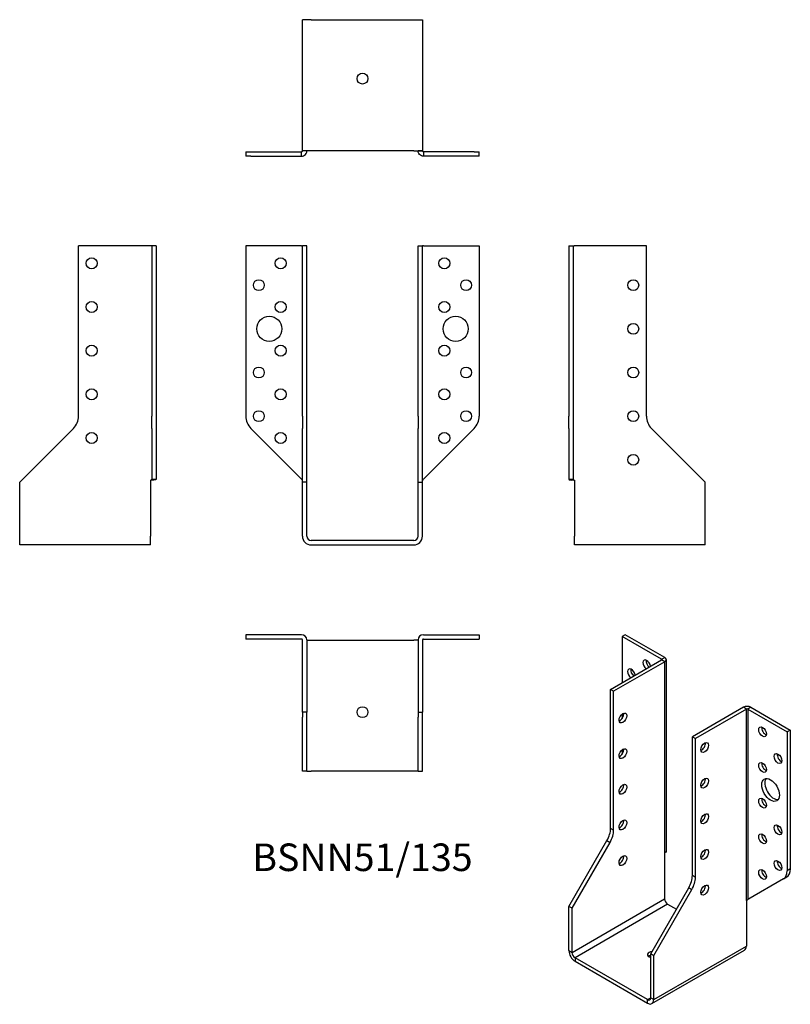
# Model space of a CAD drawing. Units: millimetres. Extents: x -157 to 196, y -212 to 239.
import ezdxf

# ---------------------------------------------------------------- set-up
doc = ezdxf.new("R2010")
doc.units = ezdxf.units.MM
doc.styles.get("Standard").update_dxf_attribs({"font": 'arial.ttf'})

# ---------------------------------------------------------------- blocks, each defined once
blk = doc.blocks.new('BSNN51_135-Front')
for p, q in [((-53.5, 135), (-53.5, 57.06)), ((-27.9, 135), (-53.5, 135)), ((-27.9, 135), (-27.5, 135)), ((-25.5, 135), (-27.5, 135)), ((-27.5, 57.06), (-27.5, 135)), ((-25.5, 57.06), (-25.5, 135)), ((25.5, 135), (27.5, 135)), ((25.5, 57.06), (25.5, 135)), ((27.5, 57.06), (27.5, 135)), ((27.9, 135), (27.5, 135)), ((27.9, 135), (53.5, 135)), ((53.5, 135), (53.5, 57.06)), ((-27.5, 57.06), (-27.5, 51.41)), ((-25.5, 51.41), (-25.5, 57.06)), ((25.5, 57.06), (25.5, 51.41)), ((27.5, 51.41), (27.5, 57.06)), ((-51.16, 51.41), (-27.9, 28.15)), ((-27.5, 26.75), (-27.5, 51.41)), ((-25.5, 26.75), (-25.5, 51.41)), ((25.5, 26.75), (25.5, 51.41)), ((27.5, 26.75), (27.5, 51.41)), ((51.16, 51.41), (27.9, 28.15)), ((-27.5, 27.75), (-27.55, 27.75)), ((27.55, 27.75), (27.5, 27.75)), ((-27.5, 2), (-27.5, 26.75)), ((-25.5, 26.75), (-27.5, 26.75)), ((-25.5, 2), (-25.5, 26.75)), ((25.5, 26.75), (27.5, 26.75)), ((25.5, 2), (25.5, 26.75)), ((27.5, 2), (27.5, 26.75)), ((23.5, 0), (-23.5, 0)), ((-23.5, -2), (23.5, -2))]:
    blk.add_line(p, q)
for centre, radius in [((-37.5, 127), 2.5), ((37.5, 127), 2.5), ((-47.5, 117), 2.5), ((47.5, 117), 2.5), ((-37.5, 107), 2.5), ((37.5, 107), 2.5), ((-42.7, 97), 5.75), ((42.7, 97), 5.75), ((-37.5, 87), 2.5), ((37.5, 87), 2.5), ((-47.5, 77), 2.5), ((47.5, 77), 2.5), ((-37.5, 67), 2.5), ((37.5, 67), 2.5), ((-47.5, 57), 2.5), ((47.5, 57), 2.5), ((-37.5, 47), 2.5), ((37.5, 47), 2.5)]:
    blk.add_circle(centre, radius)
for centre, radius, start, end in [((-45.5, 57.06), 8, 180, 225), ((45.5, 57.06), 8, 315, 0), ((-23.5, 2), 4, 180, 270), ((-23.5, 2), 2, 180, 270), ((23.5, 2), 4, 270, 0), ((23.5, 2), 2, 270, 0)]:
    blk.add_arc(centre, radius, start, end)
for points in [[(-27.5, 27.75), (-27.5, 27.75), (-27.5, 27.75), (-27.53, 27.75), (-27.56, 27.74), (-27.69, 27.78), (-27.81, 27.87), (-27.9, 28.15)], [(27.5, 27.75), (27.5, 27.75), (27.5, 27.75), (27.53, 27.75), (27.56, 27.74), (27.69, 27.78), (27.81, 27.87), (27.9, 28.15)]]:
    blk.add_open_spline(points, degree=3, knots=[-1, -1, -1, -1, -0.848293, -0.848293, -0.542011, -0.542011, 0, 0, 0, 0])
blk = doc.blocks.new('BSNN51_135-Left')
for p, q in [((0, 135), (2, 135)), ((0, 135), (0, 57.06)), ((2, 135), (2, 57.06)), ((2, 135), (2.4, 135)), ((35.5, 135), (2.4, 135)), ((35.5, 57.06), (35.5, 135)), ((0, 51.41), (0, 57.06)), ((2, 57.06), (2, 51.41)), ((0, 51.41), (0, 28.15)), ((2, 51.41), (2, 28.15)), ((62.5, 26.75), (37.84, 51.41)), ((0, 28.15), (1.12, 28.15)), ((1.12, 28.15), (2, 28.15)), ((2.2, 27.75), (1.19, 27.75)), ((2.4, 27.75), (2.41, 27.75)), ((2.4, 27.74), (2.5, 27.64)), ((2.41, 27.74), (2.4, 27.74)), ((2.41, 27.75), (2.41, 27.74)), ((2.5, 27.64), (2.5, 2)), ((62.5, 2), (62.5, 26.75)), ((2.5, -2), (2.5, 2)), ((62.5, -2), (62.5, 2)), ((62.5, -2), (2.5, -2))]:
    blk.add_line(p, q)
for centre in [(29.5, 117), (29.5, 97), (29.5, 77), (29.5, 57), (29.5, 37)]:
    blk.add_circle(centre, 2.5)
blk.add_arc((43.5, 57.06), 8, 180, 225)
for points, knots in [([(0, 28.15), (0, 27.87), (0.22, 27.78), (0.87, 27.75), (1.03, 27.75), (1.19, 27.75)], [0, 0, 0, 0, 0.5420109, 0.5420109, 0.6817587, 0.6817587, 0.6817587, 0.6817587]), ([(2.4, 27.75), (2.37, 27.75), (2.33, 27.75), (2.24, 27.75), (2.17, 27.74), (2.04, 27.78), (2, 27.87), (2, 28.15)], [-1, -1, -1, -1, -0.848293, -0.848293, -0.542011, -0.542011, 0, 0, 0, 0])]:
    blk.add_open_spline(points, degree=3, knots=knots)
blk.add_open_spline([(2.3, 27.75), (2.33, 27.75), (2.37, 27.75), (2.4, 27.75)], degree=3)
blk = doc.blocks.new('BSNN51_135-Right')
for p, q in [((-2.4, 135), (-35.5, 135)), ((-35.5, 57.06), (-35.5, 135)), ((-2, 135), (-2.4, 135)), ((-2, 135), (-2, 57.06)), ((0, 135), (-2, 135)), ((0, 135), (0, 57.06)), ((-2, 51.41), (-2, 57.06)), ((0, 57.06), (0, 51.41)), ((-62.5, 26.75), (-37.84, 51.41)), ((-2, 51.41), (-2, 28.15)), ((0, 51.41), (0, 28.15)), ((-2.5, 27.64), (-2.4, 27.74)), ((-2.5, 27.64), (-2.5, 2)), ((-2.41, 27.74), (-2.41, 27.75)), ((-2.41, 27.75), (-2.4, 27.75)), ((-2.4, 27.74), (-2.41, 27.74)), ((-1.19, 27.75), (-2.2, 27.75)), ((-2, 28.15), (-1.12, 28.15)), ((-1.12, 28.15), (0, 28.15)), ((-62.5, 2), (-62.5, 26.75)), ((-62.5, -2), (-62.5, 2)), ((-2.5, -2), (-2.5, 2)), ((-2.5, -2), (-62.5, -2))]:
    blk.add_line(p, q)
for centre in [(-29.5, 127), (-29.5, 107), (-29.5, 87), (-29.5, 67), (-29.5, 47)]:
    blk.add_circle(centre, 2.5)
blk.add_arc((-43.5, 57.06), 8, 315, 0)
for points, knots in [([(-2.4, 27.75), (-2.37, 27.75), (-2.33, 27.75), (-2.24, 27.75), (-2.17, 27.74), (-2.04, 27.78), (-2, 27.87), (-2, 28.15)], [-1, -1, -1, -1, -0.848293, -0.848293, -0.542011, -0.542011, 0, 0, 0, 0]), ([(0, 28.15), (0, 27.87), (-0.22, 27.78), (-0.87, 27.75), (-1.03, 27.75), (-1.19, 27.75)], [0, 0, 0, 0, 0.5420109, 0.5420109, 0.6817587, 0.6817587, 0.6817587, 0.6817587])]:
    blk.add_open_spline(points, degree=3, knots=knots)
blk.add_open_spline([(-2.3, 27.75), (-2.33, 27.75), (-2.37, 27.75), (-2.4, 27.75)], degree=3)
blk = doc.blocks.new('BSNN51_135-Top')
for p, q in [((-53.5, 0), (-53.5, -2)), ((-27.9, 0), (-53.5, 0)), ((27.9, 0), (53.5, 0)), ((53.5, 0), (53.5, -2)), ((-27.9, -2), (-53.5, -2)), ((-27.5, -35.5), (-27.5, -2.4)), ((-25.5, -2.4), (-25.5, -35.5)), ((-25.5, -2.5), (-23.5, -2.5)), ((-23.5, -2.5), (23.5, -2.5)), ((25.5, -2.5), (23.5, -2.5)), ((25.5, -2.4), (25.5, -35.5)), ((27.5, -2.4), (27.5, -35.5)), ((27.9, -2), (53.5, -2)), ((-27.5, -35.5), (-27.5, -37.84)), ((-25.5, -35.5), (-27.5, -35.5)), ((-25.5, -37.84), (-25.5, -35.5)), ((25.5, -35.5), (27.5, -35.5)), ((25.5, -35.5), (25.5, -37.84)), ((27.5, -37.84), (27.5, -35.5)), ((-27.5, -62.5), (-27.5, -37.84)), ((-25.5, -62.5), (-25.5, -37.84)), ((25.5, -62.5), (25.5, -37.84)), ((27.5, -62.5), (27.5, -37.84)), ((-25.5, -62.5), (-27.5, -62.5)), ((-25.5, -62.5), (-23.5, -62.5)), ((23.5, -62.5), (-23.5, -62.5)), ((25.5, -62.5), (23.5, -62.5)), ((25.5, -62.5), (27.5, -62.5))]:
    blk.add_line(p, q)
blk.add_circle((0, -35.5), 2.5)
for centre, radius, start, end in [((-27.9, -2.4), 2.4, 0, 90), ((27.9, -2.4), 2.4, 90, 180), ((-27.9, -2.4), 0.4, 0, 90), ((27.9, -2.4), 0.4, 90, 180)]:
    blk.add_arc(centre, radius, start, end)
blk = doc.blocks.new('BSNN51_135-Bottom')
for p, q in [((-27.5, 2.5), (-27.5, 62.5)), ((-23.5, 62.5), (-27.5, 62.5)), ((-23.5, 62.5), (23.5, 62.5)), ((23.5, 62.5), (27.5, 62.5)), ((27.5, 62.5), (27.5, 2.5)), ((-53.5, 2), (-51.16, 2)), ((-53.5, 2), (-53.5, 0)), ((-51.16, 0), (-53.5, 0)), ((-51.16, 2), (-27.9, 2)), ((-51.16, 0), (-27.9, 0)), ((-27.9, 1.12), (-27.9, 2)), ((-27.9, 0), (-27.9, 1.12)), ((-27.5, 2.4), (-27.5, 2.5)), ((-23.5, 2.5), (-27.5, 2.5)), ((-25.5, 2.4), (-27.5, 2.4)), ((-25.5, 2.5), (-25.5, 2.4)), ((23.5, 2.5), (-23.5, 2.5)), ((23.5, 2.5), (27.5, 2.5)), ((25.5, 2.4), (25.5, 2.5)), ((27.5, 2.4), (25.5, 2.4)), ((27.5, 2.5), (27.5, 2.4)), ((51.16, 2), (27.9, 2)), ((27.9, 2), (27.9, 1.12)), ((27.9, 1.12), (27.9, 0)), ((51.16, 0), (27.9, 0)), ((51.16, 2), (53.5, 2)), ((53.5, 0), (51.16, 0)), ((53.5, 0), (53.5, 2))]:
    blk.add_line(p, q)
blk.add_circle((0, 35.5), 2.5)
for points, knots in [([(-27.9, 0), (-27.37, 0), (-26.66, 0.22), (-25.89, 1.03), (-25.68, 1.41), (-25.52, 2), (-25.5, 2.2), (-25.5, 2.4)], [0, 0, 0, 0, 0.542011, 0.542011, 0.848293, 0.848293, 1, 1, 1, 1]), ([(-27.5, 2.4), (-27.5, 2.37), (-27.5, 2.33), (-27.53, 2.24), (-27.56, 2.17), (-27.69, 2.04), (-27.81, 2), (-27.9, 2)], [-1, -1, -1, -1, -0.848293, -0.848293, -0.542011, -0.542011, 0, 0, 0, 0]), ([(27.9, 0), (27.37, 0), (26.66, 0.22), (25.89, 1.03), (25.68, 1.41), (25.52, 2), (25.5, 2.2), (25.5, 2.4)], [0, 0, 0, 0, 0.542011, 0.542011, 0.848293, 0.848293, 1, 1, 1, 1]), ([(27.5, 2.4), (27.5, 2.37), (27.5, 2.33), (27.53, 2.24), (27.56, 2.17), (27.69, 2.04), (27.81, 2), (27.9, 2)], [-1, -1, -1, -1, -0.848293, -0.848293, -0.542011, -0.542011, 0, 0, 0, 0])]:
    blk.add_open_spline(points, degree=3, knots=knots)
blk = doc.blocks.new('BSNN51_135-ISO')
for p, q in [((-15.74, 90.53), (-17.15, 89.71)), ((2.37, 80.08), (-15.74, 90.53)), ((-17.15, 89.71), (-17.15, 68.48)), ((0.95, 79.26), (-17.15, 89.71)), ((-22.45, 65.42), (0.95, 78.93)), ((2.37, 78.12), (-21.04, 64.6)), ((0.95, 79.26), (2.37, 80.08)), ((0.95, 78.93), (0.95, 79.26)), ((2.37, 78.12), (0.95, 78.93)), ((2.37, -9.45), (2.37, 78.12)), ((3.07, 79.1), (3.07, -8.47)), ((-21.04, 64.6), (-22.45, 65.42)), ((-22.45, 1.79), (-22.45, 65.42)), ((-21.04, 0.97), (-21.04, 64.6)), ((-17.15, 54.15), (-17.15, 52.15)), ((38.43, 57.3), (15.02, 43.78)), ((39.84, 56.48), (16.44, 42.97)), ((39.84, 56.48), (38.43, 57.3)), ((39.84, -31.09), (39.84, 56.48)), ((41.82, 57.3), (40.41, 56.48)), ((40.41, 56.48), (58.51, 46.03)), ((40.41, 56.48), (40.41, -30.76)), ((41.82, 57.3), (59.92, 46.84)), ((59.92, 46.84), (58.51, 46.03)), ((58.51, 46.03), (58.51, -17.61)), ((59.92, 46.84), (59.92, -16.79)), ((15.02, 43.78), (16.44, 42.97)), ((15.02, -19.85), (15.02, 43.78)), ((16.44, -20.67), (16.44, 42.97)), ((-17.15, 37.82), (-17.15, 35.82)), ((-21.04, 0.97), (-22.45, 1.79)), ((-41.55, -33.99), (-24.11, -3.79)), ((-24.11, -3.79), (-22.7, -4.61)), ((-40.13, -34.81), (-22.7, -4.61)), ((2.29, -9.58), (2.37, -9.46)), ((2.29, -9.58), (2.29, -30.52)), ((2.36, -9.46), (2.37, -9.45)), ((2.37, -9.46), (2.36, -9.47)), ((2.36, -9.47), (2.36, -9.46)), ((2.37, -9.46), (2.36, -9.46)), ((59.92, -16.79), (58.51, -17.61)), ((16.44, -20.67), (15.02, -19.85)), ((56.85, -21.27), (40.41, -30.76)), ((56.85, -21.27), (58.27, -20.45)), ((-4.07, -55.63), (13.37, -25.43)), ((-2.66, -56.44), (14.78, -26.24)), ((13.37, -25.43), (14.78, -26.24)), ((-40.13, -55.01), (2.29, -30.52)), ((39.77, -31.22), (39.84, -31.1)), ((39.77, -31.22), (39.77, -52.16)), ((39.83, -31.1), (39.83, -31.09)), ((39.83, -31.09), (39.84, -31.09)), ((39.84, -31.1), (39.83, -31.09)), ((39.84, -31.1), (39.83, -31.1)), ((-41.55, -54.2), (-41.55, -33.99)), ((-40.13, -34.81), (-41.55, -33.99)), ((-40.13, -55.01), (-40.13, -34.81)), ((3.71, -32.97), (-38.72, -57.46)), ((3.71, -32.97), (7.69, -35.26)), ((-3.48, -78.48), (38.94, -53.99)), ((-2.66, -76.65), (39.77, -52.16)), ((-41.55, -54.2), (-40.13, -55.01)), ((-38.72, -57.46), (-38.72, -59.1)), ((-5.48, -76.65), (-38.72, -57.46)), ((-4.07, -55.63), (-2.66, -56.44)), ((-4.07, -75.83), (-4.07, -55.63)), ((-2.66, -76.65), (-2.66, -56.44)), ((-38.72, -59.1), (-5.48, -78.28)), ((-5.48, -76.65), (-4.07, -75.83)), ((-5.48, -78.28), (-5.48, -76.65)), ((-4.07, -75.83), (-2.66, -76.65))]:
    blk.add_line(p, q)
for centre, major_axis, start_param, end_param in [((-5.84, 76.65), (-1.25, 2.17), 4.111125, 8.455246), ((-4.42, 77.46), (1.25, -2.17), 3.742857, 5.313653), ((0.67, 79.1), (0.4, 0), 5.497787, 7.068583), ((0.67, 79.1), (2.4, 0), 5.497787, 7.068583), ((-12.91, 72.56), (-1.25, 2.17), 4.111125, 8.455246), ((-11.49, 73.38), (1.25, -2.17), 3.742857, 5.313653), ((-18.21, 53.17), (1.25, 2.17), 3.742857, 5.681921), ((40.12, 56.32), (-2.4, 0), 3.926991, 5.497787), ((40.12, 56.32), (-0.4, 0), 3.926991, 5.497787), ((48.61, 46.84), (1.25, -2.17), 3.742857, 5.681921), ((19.27, 39.7), (1.25, 2.17), 3.742857, 5.681921), ((-18.21, 36.84), (1.25, 2.17), 3.742857, 5.681921), ((48.61, 30.51), (1.25, -2.17), 3.742857, 5.681921), ((55.68, 34.6), (1.25, -2.17), 3.742857, 5.681921), ((19.27, 23.37), (1.25, 2.17), 3.742857, 5.681921), ((52.29, 20.23), (-2.87, 4.98), 0.2485, 2.893093), ((-18.21, 20.51), (1.25, 2.17), 3.742857, 5.681921), ((48.61, 14.18), (1.25, -2.17), 3.742857, 5.681921), ((-18.21, 4.18), (1.25, 2.17), 3.742857, 5.681921), ((19.27, 7.04), (1.25, 2.17), 3.742857, 5.681921), ((-28.11, -1.48), (-4, -6.93), 1.570796, 2.356194), ((-26.7, -2.3), (4, 6.93), 4.712389, 5.497787), ((55.68, 1.94), (1.25, -2.17), 3.742857, 5.681921), ((48.61, -2.15), (1.25, -2.17), 3.742857, 5.681921), ((19.27, -9.29), (1.25, 2.17), 3.742857, 5.681921), ((-18.21, -12.15), (1.25, 2.17), 3.742857, 5.681921), ((55.68, -14.39), (1.25, -2.17), 3.742857, 5.681921), ((48.61, -18.48), (1.25, -2.17), 3.742857, 5.681921), ((52.85, -14.34), (4, -6.93), 0, 0.785398), ((54.27, -13.52), (4, -6.93), 0, 0.785398), ((9.37, -23.12), (-4, -6.93), 1.570796, 2.356194), ((10.78, -23.93), (4, 6.93), 4.712389, 5.497787), ((19.27, -25.62), (1.25, 2.17), 3.742857, 5.681921), ((3.71, -31.34), (1, -1.73), 3.926991, 5.497787), ((36.94, -50.52), (2, -3.46), 0, 0.785398), ((-38.72, -55.83), (2, -3.46), 3.926991, 5.497787), ((-38.72, -55.83), (1, -1.73), 3.926991, 5.497787), ((-3.01, -56.03), (-2.5, 0), 4.904949, 7.415833), ((-3.01, -57.67), (-2.5, 0), 5.150538, 5.681921), ((-5.48, -75.02), (1, -1.73), 5.497787, 7.068583), ((-5.48, -75.02), (2, -3.46), 5.497787, 7.068583)]:
    blk.add_ellipse(centre, major_axis=major_axis, ratio=0.57735, start_param=start_param, end_param=end_param)
for centre, major_axis in [((-16.8, 52.36), (1.25, 2.17)), ((47.2, 46.03), (-1.25, 2.17)), ((20.68, 38.88), (-1.25, -2.17)), ((-16.8, 36.03), (1.25, 2.17)), ((54.27, 33.78), (-1.25, 2.17)), ((47.2, 29.7), (-1.25, 2.17)), ((20.68, 22.55), (-1.25, -2.17)), ((50.87, 19.41), (-2.88, 4.98)), ((-16.8, 19.7), (1.25, 2.17)), ((47.2, 13.37), (-1.25, 2.17)), ((-16.8, 3.37), (1.25, 2.17)), ((20.68, 6.22), (-1.25, -2.17)), ((54.27, 1.12), (-1.25, 2.17)), ((47.2, -2.96), (-1.25, 2.17)), ((20.68, -10.11), (-1.25, -2.17)), ((-16.8, -12.96), (1.25, 2.17)), ((54.27, -15.21), (-1.25, 2.17)), ((47.2, -19.29), (-1.25, 2.17)), ((20.68, -26.44), (-1.25, -2.17))]:
    blk.add_ellipse(centre, major_axis=major_axis, ratio=0.57735)
for points, knots in [([(3.07, -8.47), (3.07, -8.48), (3.07, -8.49), (3.06, -8.74), (2.94, -8.98), (2.63, -9.28), (2.5, -9.37), (2.37, -9.45)], [0.529016, 0.529016, 0.529016, 0.529016, 0.5420109, 0.5420109, 0.8482929, 0.8482929, 1, 1, 1, 1]), ([(39.84, -31.09), (39.86, -31.07), (39.89, -31.06), (39.98, -31.04), (40.05, -31.03), (40.24, -31), (40.34, -30.96), (40.41, -30.76)], [-1, -1, -1, -1, -0.848293, -0.848293, -0.542011, -0.542011, 0, 0, 0, 0])]:
    blk.add_open_spline(points, degree=3, knots=knots)
blk.add_open_spline([(41.03, -30.4), (40.77, -30.55), (40.52, -30.72), (40.32, -30.93)], degree=3)

msp = doc.modelspace()

# ---------------------------------------------------------------- block references
for name, p in [('BSNN51_135-Bottom', (0, 176.1)), ('BSNN51_135-Right', (-94.6, 0)), ('BSNN51_135-Front', (0, 0)), ('BSNN51_135-Left', (94.6, 0)), ('BSNN51_135-Top', (0, -43.1)), ('BSNN51_135-ISO', (136.15, -133.63))]:
    msp.add_blockref(name, p)

# ---------------------------------------------------------------- texts
at = {"insert": (0, -146.7), "char_height": 12.613, "attachment_point": 5}
msp.add_mtext('BSNN51/135', dxfattribs=at)

doc.saveas('drawing.dxf')
